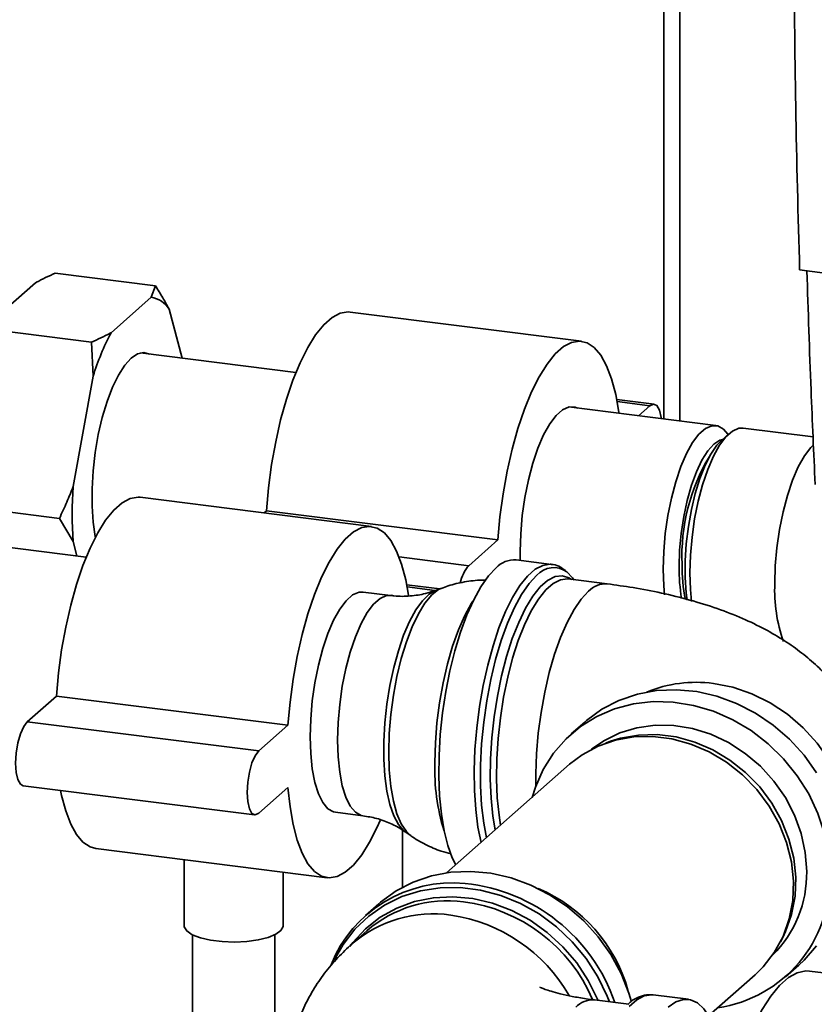
# Paper-space layout 'Blatt1' of a CAD drawing. Units: millimetres. Extents: x 0 to 5940, y 0 to 4200.
# Drawn here: x 4535 to 4616, y 1463 to 1562 of the extents above; entities that cross this region are included whole.
import ezdxf

# ---------------------------------------------------------------- set-up
doc = ezdxf.new("R2010")
doc.units = ezdxf.units.MM
doc.header["$LTSCALE"] = 10

psp = doc.layouts.new('Blatt1')

# ---------------------------------------------------------------- linework, layer by layer
at = {"color": 7, "linetype": 'Continuous', "lineweight": 35}
for p, q in [((4600.317, 1886.144), (4600.317, 1522.017)), ((4601.933, 1521.814), (4601.933, 1884.337)), ((4614.025, 1537.06), (4686.504, 1527.928)), ((4548.944, 1535.462), (4538.81, 1536.739)), ((4536.826, 1535.774), (4532.772, 1532.199)), ((4548.518, 1534.301), (4548.944, 1535.462)), ((4548.518, 1534.301), (4544.464, 1530.726)), ((4551.654, 1528.148), (4550.326, 1533.113)), ((4591.989, 1529.87), (4568.603, 1532.816)), ((4542.48, 1529.761), (4532.346, 1531.038)), ((4542.657, 1526.349), (4542.48, 1529.761)), ((4563.132, 1526.702), (4547.431, 1528.68)), ((4542.657, 1526.349), (4540.63, 1515.199)), ((4605.566, 1521.356), (4590.694, 1523.23)), ((4599.326, 1523.516), (4595.545, 1523.993)), ((4598.909, 1523.352), (4595.586, 1523.771)), ((4598.909, 1523.352), (4597.761, 1522.339)), ((4615.387, 1520.203), (4608.305, 1521.095)), ((4606.904, 1520.542), (4606.124, 1519.854)), ((4606.798, 1520.449), (4606.777, 1520.479)), ((4570.775, 1511.162), (4547.39, 1514.108)), ((4539.248, 1511.983), (4529.114, 1513.26)), ((4560.16, 1512.748), (4559.913, 1512.53)), ((4583.545, 1509.802), (4560.16, 1512.748)), ((4540.63, 1509.634), (4539.248, 1511.983)), ((4541.952, 1508.074), (4526.982, 1509.96)), ((4540.63, 1509.634), (4541.016, 1508.192)), ((4583.545, 1509.802), (4580.599, 1507.204)), ((4580.599, 1507.204), (4573.562, 1508.09)), ((4588.971, 1507.336), (4585.396, 1507.787)), ((4577.667, 1504.864), (4574.332, 1505.285)), ((4594.594, 1505.368), (4590.63, 1505.868)), ((4590.823, 1505.927), (4590.98, 1505.823)), ((4572.709, 1504.199), (4569.942, 1504.547)), ((4577.187, 1504.708), (4574.373, 1505.062)), ((4577.883, 1504.945), (4577.244, 1504.707)), ((4538.947, 1494.04), (4536.001, 1491.442)), ((4562.332, 1491.094), (4538.947, 1494.04)), ((4559.386, 1488.495), (4536.001, 1491.442)), ((4592.311, 1491.412), (4590.96, 1490.221)), ((4562.332, 1491.094), (4559.386, 1488.495)), ((4594.934, 1489.474), (4594.402, 1489.282)), ((4590.787, 1487.151), (4578.366, 1476.197)), ((4535.584, 1484.992), (4558.969, 1482.046)), ((4559.386, 1482.21), (4562.332, 1484.808)), ((4567.14, 1482.306), (4569.907, 1481.958)), ((4573.895, 1480.525), (4573.895, 1474.731)), ((4574.174, 1480.341), (4574.735, 1479.951)), ((4542.921, 1478.638), (4566.307, 1475.692)), ((4551.848, 1477.514), (4551.848, 1470.863)), ((4561.848, 1470.863), (4561.848, 1476.254)), ((4571.515, 1473.072), (4570.164, 1471.88)), ((4570.304, 1470.337), (4568.806, 1469.016)), ((4552.682, 1469.942), (4552.682, 1432.046)), ((4561.015, 1432.046), (4561.015, 1469.942)), ((4612.094, 1469.222), (4612.35, 1469.725)), ((4612.595, 1465.69), (4613.946, 1466.881)), ((4604.822, 1461.751), (4609.527, 1465.901)), ((4638.424, 1463.327), (4615.039, 1466.273)), ((4596.758, 1462.928), (4593.291, 1463.364)), ((4602.802, 1463.426), (4599.227, 1463.876))]:
    psp.add_line(p, q, dxfattribs=at)
at = {"color": 7, "linetype": 'Continuous', "lineweight": 35, "flags": 128}
for points in [[(4568.603, 1532.816), (4568.413, 1532.831), (4567.61, 1532.7), (4566.785, 1532.264), (4565.953, 1531.531), (4565.128, 1530.512), (4564.325, 1529.226), (4563.557, 1527.695), (4562.838, 1525.945), (4562.18, 1524.007), (4561.595, 1521.914), (4561.092, 1519.703), (4560.681, 1517.412), (4560.369, 1515.08), (4560.16, 1512.748)], [(4595.772, 1522.59), (4595.755, 1522.717), (4595.442, 1524.498), (4595.031, 1526.064), (4594.528, 1527.388), (4593.943, 1528.449), (4593.285, 1529.226), (4592.566, 1529.708), (4591.798, 1529.885), (4590.995, 1529.754), (4590.17, 1529.318), (4589.338, 1528.585), (4588.514, 1527.566), (4587.71, 1526.28), (4586.943, 1524.748), (4586.224, 1522.999), (4585.566, 1521.06), (4584.98, 1518.968), (4584.478, 1516.757), (4584.067, 1514.465), (4583.754, 1512.134), (4583.545, 1509.802)], [(4548.333, 1528.567), (4547.778, 1528.715), (4547.144, 1528.584), (4546.491, 1528.153), (4545.839, 1527.434), (4545.205, 1526.446), (4544.605, 1525.216), (4544.057, 1523.778), (4543.576, 1522.172), (4543.174, 1520.44), (4542.862, 1518.63), (4542.65, 1516.792), (4542.542, 1514.976), (4542.542, 1513.23), (4542.65, 1511.604), (4542.862, 1510.14), (4542.875, 1510.078)], [(4591.596, 1523.116), (4591.346, 1523.216), (4590.727, 1523.237), (4590.082, 1522.955), (4589.427, 1522.378), (4588.782, 1521.521), (4588.162, 1520.409), (4587.587, 1519.07), (4587.07, 1517.543), (4586.627, 1515.868), (4586.269, 1514.091), (4586.006, 1512.261), (4585.846, 1510.427), (4585.792, 1508.64), (4585.807, 1507.735)], [(4600.045, 1522.052), (4600.03, 1522.169), (4599.863, 1522.897), (4599.602, 1523.363), (4599.274, 1523.519), (4598.909, 1523.352)], [(4600.242, 1506.849), (4600.296, 1508.623), (4600.455, 1510.443), (4600.716, 1512.26), (4601.071, 1514.023), (4601.511, 1515.686), (4602.024, 1517.202), (4602.595, 1518.53), (4603.21, 1519.635), (4603.85, 1520.485), (4604.5, 1521.058), (4605.141, 1521.338), (4605.755, 1521.317), (4606.327, 1520.996), (4606.777, 1520.479)], [(4608.305, 1521.095), (4607.876, 1521.076), (4607.231, 1520.794), (4606.576, 1520.217), (4605.931, 1519.361), (4605.312, 1518.248), (4604.736, 1516.91), (4604.22, 1515.382), (4603.776, 1513.707), (4603.418, 1511.93), (4603.156, 1510.1), (4602.995, 1508.267), (4602.941, 1506.48), (4602.995, 1504.788), (4603.108, 1503.591)], [(4601.853, 1507.092), (4601.906, 1508.755), (4602.064, 1510.462), (4602.321, 1512.16), (4602.67, 1513.797), (4603.1, 1515.324), (4603.599, 1516.694), (4604.15, 1517.867), (4604.738, 1518.805), (4605.345, 1519.481), (4605.951, 1519.874), (4606.244, 1519.96)], [(4602.673, 1503.714), (4602.574, 1504.477), (4602.469, 1506.02), (4602.469, 1507.679), (4602.574, 1509.407), (4602.782, 1511.154), (4603.085, 1512.87), (4603.476, 1514.506), (4603.943, 1516.014), (4604.473, 1517.351), (4605.05, 1518.478), (4605.658, 1519.364), (4606.124, 1519.854)], [(4611.515, 1505.399), (4611.57, 1507.186), (4611.73, 1509.02), (4611.993, 1510.85), (4612.351, 1512.627), (4612.794, 1514.302), (4613.311, 1515.829), (4613.886, 1517.168), (4614.505, 1518.28), (4615.151, 1519.137), (4615.423, 1519.412)], [(4547.39, 1514.108), (4547.2, 1514.123), (4546.396, 1513.992), (4545.572, 1513.556), (4544.74, 1512.822), (4543.915, 1511.804), (4543.112, 1510.518), (4542.344, 1508.986), (4541.625, 1507.237), (4540.967, 1505.298), (4540.382, 1503.206), (4539.879, 1500.995), (4539.468, 1498.703), (4539.155, 1496.372), (4538.947, 1494.04)], [(4574.509, 1504.236), (4574.229, 1505.789), (4573.818, 1507.355), (4573.315, 1508.68), (4572.73, 1509.74), (4572.072, 1510.518), (4571.353, 1510.999), (4570.585, 1511.176), (4569.782, 1511.046), (4568.957, 1510.61), (4568.125, 1509.876), (4567.3, 1508.857), (4566.497, 1507.571), (4565.729, 1506.04), (4565.01, 1504.29), (4564.352, 1502.352), (4563.767, 1500.259), (4563.265, 1498.048), (4562.853, 1495.757), (4562.541, 1493.425), (4562.332, 1491.094)], [(4581.846, 1479.267), (4581.531, 1480.81), (4581.302, 1482.576), (4581.173, 1484.493), (4581.148, 1486.529), (4581.225, 1488.647), (4581.404, 1490.808), (4581.682, 1492.975), (4582.053, 1495.109), (4582.511, 1497.171), (4583.048, 1499.125), (4583.654, 1500.937), (4584.319, 1502.572), (4585.03, 1504.004), (4585.775, 1505.205), (4586.54, 1506.154), (4587.313, 1506.836), (4588.078, 1507.236), (4588.823, 1507.349), (4588.929, 1507.341)], [(4579.287, 1477.01), (4578.936, 1477.712), (4578.478, 1478.966), (4578.107, 1480.445), (4577.829, 1482.122), (4577.65, 1483.968), (4577.573, 1485.949), (4577.599, 1488.031), (4577.727, 1490.175), (4577.956, 1492.344), (4578.281, 1494.499), (4578.697, 1496.602), (4579.196, 1498.614), (4579.768, 1500.501), (4580.405, 1502.229), (4581.095, 1503.766), (4581.824, 1505.085), (4582.581, 1506.163), (4583.352, 1506.98)], [(4587.478, 1506.23), (4586.702, 1505.404), (4585.941, 1504.311), (4585.209, 1502.971), (4584.518, 1501.409), (4583.883, 1499.653), (4583.315, 1497.737), (4582.824, 1495.696), (4582.421, 1493.569), (4582.111, 1491.394), (4581.901, 1489.213), (4581.795, 1487.066), (4581.795, 1484.993), (4581.901, 1483.033), (4582.111, 1481.222), (4582.386, 1479.743)], [(4583.268, 1480.52), (4583.03, 1481.928), (4582.846, 1483.726), (4582.767, 1485.664), (4582.794, 1487.704), (4582.925, 1489.809), (4583.159, 1491.935), (4583.491, 1494.042), (4583.914, 1496.089), (4584.421, 1498.036), (4585.001, 1499.845), (4585.643, 1501.481), (4586.334, 1502.912), (4587.062, 1504.111), (4587.812, 1505.053), (4588.569, 1505.72), (4589.319, 1506.101), (4590.046, 1506.186), (4590.738, 1505.975), (4590.823, 1505.927)], [(4591.245, 1505.755), (4591.072, 1505.993), (4590.513, 1506.57)], [(4600.374, 1504.274), (4600.296, 1505.17), (4600.242, 1506.849)], [(4590.63, 1505.868), (4590.568, 1505.874), (4589.852, 1505.79), (4589.114, 1505.416), (4588.369, 1504.759), (4587.631, 1503.832), (4586.915, 1502.653), (4586.235, 1501.244), (4585.603, 1499.634), (4585.032, 1497.854), (4584.533, 1495.938), (4584.117, 1493.923), (4583.79, 1491.85), (4583.56, 1489.757), (4583.431, 1487.687), (4583.405, 1485.678), (4583.483, 1483.771), (4583.663, 1482.002), (4583.821, 1481.008)], [(4569.942, 1504.547), (4569.514, 1504.529), (4568.868, 1504.247), (4568.214, 1503.67), (4567.568, 1502.813), (4566.949, 1501.7), (4566.374, 1500.362), (4565.857, 1498.835), (4565.414, 1497.16), (4565.056, 1495.383), (4564.793, 1493.553), (4564.632, 1491.719), (4564.578, 1489.932), (4564.632, 1488.24), (4564.793, 1486.69), (4565.056, 1485.324), (4565.414, 1484.178), (4565.857, 1483.285), (4566.374, 1482.669), (4566.949, 1482.346), (4567.14, 1482.306)], [(4569.906, 1481.958), (4569.716, 1481.997), (4569.141, 1482.32), (4568.624, 1482.937), (4568.181, 1483.83), (4567.823, 1484.975), (4567.56, 1486.342), (4567.4, 1487.892), (4567.346, 1489.583), (4567.4, 1491.37), (4567.56, 1493.204), (4567.823, 1495.034), (4568.181, 1496.811), (4568.624, 1498.486), (4569.141, 1500.013), (4569.716, 1501.352), (4570.335, 1502.464), (4570.981, 1503.321), (4571.636, 1503.898), (4572.281, 1504.18), (4572.711, 1504.198)], [(4577.244, 1504.707), (4576.586, 1504.327), (4575.911, 1503.663), (4575.249, 1502.736), (4574.614, 1501.568), (4574.021, 1500.186), (4573.485, 1498.622), (4573.017, 1496.913), (4572.629, 1495.099), (4572.329, 1493.223), (4572.126, 1491.328), (4572.023, 1489.459), (4572.023, 1487.66), (4572.126, 1485.973), (4572.329, 1484.437), (4572.629, 1483.089), (4573.017, 1481.959), (4573.485, 1481.076), (4574.021, 1480.458), (4574.174, 1480.341)], [(4572.515, 1488.37), (4572.568, 1490.257), (4572.725, 1492.193), (4572.984, 1494.133), (4573.338, 1496.031), (4573.778, 1497.843), (4574.295, 1499.527), (4574.876, 1501.042), (4575.507, 1502.354), (4576.174, 1503.432), (4576.862, 1504.25), (4577.554, 1504.789), (4577.877, 1504.943)], [(4587.373, 1484.961), (4587.369, 1486.173), (4587.447, 1488.217), (4587.627, 1490.304), (4587.906, 1492.392), (4588.279, 1494.441), (4588.737, 1496.411), (4589.273, 1498.264), (4589.876, 1499.963), (4590.534, 1501.476), (4591.234, 1502.773), (4591.963, 1503.829), (4592.706, 1504.623)], [(4581.026, 1503.626), (4580.888, 1503.414), (4580.202, 1502.185), (4579.557, 1500.733), (4578.968, 1499.088), (4578.446, 1497.287), (4578.003, 1495.366), (4577.649, 1493.368), (4577.39, 1491.335), (4577.232, 1489.309), (4577.179, 1487.335)], [(4605.313, 1495.314), (4607.279, 1494.927), (4609.207, 1494.271), (4611.06, 1493.358), (4612.8, 1492.206), (4614.395, 1490.838), (4615.813, 1489.279), (4617.026, 1487.561), (4618.012, 1485.716), (4618.75, 1483.781), (4619.227, 1481.793), (4619.433, 1479.791), (4619.364, 1477.814), (4619.022, 1475.901), (4618.413, 1474.088), (4617.735, 1472.724)], [(4615.741, 1486.284), (4614.474, 1488.06), (4613.005, 1489.677), (4611.36, 1491.106), (4609.568, 1492.322), (4607.661, 1493.302), (4605.673, 1494.03), (4603.64, 1494.493), (4601.597, 1494.681), (4599.582, 1494.592), (4597.63, 1494.228), (4595.777, 1493.595), (4594.054, 1492.703), (4592.494, 1491.57), (4592.311, 1491.412)], [(4587.002, 1483.814), (4587.326, 1484.834), (4588.124, 1486.629), (4589.165, 1488.27), (4590.432, 1489.727), (4591.901, 1490.974), (4593.546, 1491.989), (4595.338, 1492.753), (4597.245, 1493.253), (4599.233, 1493.48), (4601.266, 1493.43), (4603.309, 1493.104), (4605.324, 1492.507), (4607.276, 1491.651), (4609.129, 1490.55), (4610.852, 1489.225), (4612.412, 1487.699), (4613.783, 1485.998), (4614.94, 1484.155), (4615.861, 1482.2), (4616.532, 1480.17), (4616.939, 1478.1), (4617.075, 1476.028)], [(4536.001, 1491.442), (4535.636, 1490.967), (4535.308, 1490.231), (4535.047, 1489.305), (4534.88, 1488.282), (4534.822, 1487.26), (4534.88, 1486.339), (4535.047, 1485.611), (4535.308, 1485.146), (4535.584, 1484.992)], [(4592.993, 1488.665), (4594.237, 1489.528), (4595.852, 1490.318), (4597.593, 1490.845), (4599.424, 1491.096), (4601.304, 1491.068), (4603.195, 1490.76), (4605.055, 1490.179), (4606.846, 1489.338), (4608.528, 1488.254), (4610.067, 1486.951), (4611.429, 1485.456), (4612.586, 1483.801), (4613.511, 1482.021), (4614.187, 1480.155), (4614.599, 1478.242), (4614.737, 1476.322)], [(4609.527, 1465.901), (4610.343, 1466.699), (4611.469, 1468.143), (4612.353, 1469.766), (4612.978, 1471.532), (4613.329, 1473.406), (4613.4, 1475.345), (4613.188, 1477.31), (4612.699, 1479.258), (4611.942, 1481.148), (4610.934, 1482.94), (4609.697, 1484.594), (4608.256, 1486.077), (4606.643, 1487.356), (4604.891, 1488.405), (4603.038, 1489.2), (4601.124, 1489.725), (4599.19, 1489.969), (4597.276, 1489.926), (4595.423, 1489.598), (4593.671, 1488.991), (4592.058, 1488.118), (4590.787, 1487.151)], [(4594.934, 1489.474), (4595.939, 1489.784), (4597.762, 1490.107), (4599.647, 1490.149), (4601.551, 1489.909), (4603.435, 1489.393), (4605.259, 1488.61), (4606.984, 1487.578), (4608.572, 1486.318), (4609.99, 1484.859), (4611.209, 1483.23), (4612.201, 1481.466), (4612.946, 1479.606), (4613.427, 1477.688), (4613.636, 1475.754), (4613.566, 1473.844), (4613.22, 1472), (4612.605, 1470.261), (4612.35, 1469.725)], [(4559.386, 1488.495), (4559.022, 1488.02), (4558.693, 1487.284), (4558.432, 1486.359), (4558.265, 1485.335), (4558.207, 1484.313), (4558.265, 1483.393), (4558.432, 1482.665), (4558.693, 1482.199), (4559.022, 1482.043), (4559.386, 1482.21)], [(4574.726, 1479.958), (4574.295, 1480.353), (4573.778, 1481.125), (4573.338, 1482.161), (4572.984, 1483.435), (4572.725, 1484.919), (4572.568, 1486.577), (4572.515, 1488.37)], [(4539.365, 1484.515), (4539.468, 1484.011), (4539.879, 1482.445), (4540.382, 1481.12), (4540.967, 1480.06), (4541.625, 1479.282), (4542.344, 1478.801), (4542.921, 1478.638)], [(4562.332, 1484.808), (4562.541, 1482.845), (4562.853, 1481.065), (4563.265, 1479.498), (4563.767, 1478.174), (4564.352, 1477.113), (4565.01, 1476.336), (4565.729, 1475.854), (4566.497, 1475.677), (4567.3, 1475.808), (4568.125, 1476.244), (4568.957, 1476.978), (4569.782, 1477.996), (4570.585, 1479.282), (4571.353, 1480.814), (4571.64, 1481.471)], [(4597.044, 1463.18), (4596.783, 1464.043), (4595.986, 1466.04), (4594.944, 1467.943), (4593.678, 1469.719), (4592.209, 1471.336), (4590.564, 1472.765), (4588.771, 1473.981), (4586.864, 1474.961), (4584.876, 1475.689), (4582.843, 1476.152), (4580.801, 1476.34), (4578.786, 1476.252), (4576.834, 1475.887), (4574.98, 1475.254), (4573.258, 1474.362), (4571.697, 1473.229), (4571.515, 1473.072)], [(4594.815, 1463.172), (4594.595, 1463.74), (4593.648, 1465.7), (4592.462, 1467.543), (4591.058, 1469.235), (4589.463, 1470.744), (4587.706, 1472.043), (4585.819, 1473.107), (4583.839, 1473.915), (4581.801, 1474.454), (4579.744, 1474.713), (4577.707, 1474.688), (4575.726, 1474.378), (4573.84, 1473.79), (4572.082, 1472.934), (4570.487, 1471.827), (4569.083, 1470.489), (4567.897, 1468.945), (4567.014, 1467.36)], [(4568.573, 1468.746), (4568.888, 1469.162), (4570.176, 1470.546), (4571.664, 1471.71), (4573.325, 1472.629), (4575.125, 1473.287), (4577.03, 1473.671), (4579.002, 1473.773), (4581.004, 1473.592), (4582.996, 1473.13), (4584.94, 1472.396), (4586.797, 1471.406), (4588.532, 1470.178), (4590.11, 1468.736), (4591.501, 1467.109), (4592.679, 1465.327), (4593.619, 1463.426), (4593.664, 1463.317)], [(4561.848, 1470.863), (4561.843, 1470.785), (4561.627, 1470.373), (4561.111, 1469.992), (4560.328, 1469.666), (4559.325, 1469.416), (4558.167, 1469.256), (4556.927, 1469.197), (4555.681, 1469.243), (4554.508, 1469.39), (4553.483, 1469.631), (4552.669, 1469.948), (4552.118, 1470.324), (4551.864, 1470.733), (4551.848, 1470.863)], [(4613.946, 1466.881), (4614.474, 1467.375), (4615.741, 1468.831)], [(4615.039, 1466.273), (4614.658, 1466.289), (4613.788, 1466.102), (4612.899, 1465.61), (4612.002, 1464.819), (4611.112, 1463.742), (4610.242, 1462.395), (4609.406, 1460.798), (4608.615, 1458.975), (4607.881, 1456.953), (4607.216, 1454.763), (4606.63, 1452.437), (4606.131, 1450.011), (4605.726, 1447.521), (4605.422, 1445.003), (4605.224, 1442.497)], [(4599.227, 1463.876), (4599.08, 1463.889), (4598.335, 1463.776), (4597.569, 1463.376), (4596.797, 1462.694)], [(4605.336, 1460.654), (4604.914, 1461.585), (4604.341, 1462.461), (4603.704, 1463.065), (4603.015, 1463.386), (4602.285, 1463.418), (4601.528, 1463.161), (4600.758, 1462.619)]]:
    psp.add_lwpolyline(points, dxfattribs=at)
at = {"color": 7, "linetype": 'Continuous', "lineweight": 35}
for centre, radius, start, end in [((4548.132, 1531.746), 2.585, 31.92754, 81.40793), ((4567.332, 1518.721), 25.827, 152.3014, 162.82086), ((4621.75, 1508.167), 19.619, 149.12347, 182.38093), ((4582.516, 1512.416), 41.979, 176.19914, 183.80086), ((4583.624, 1504.633), 3.97, 139.64402, 167.95654), ((4585.241, 1505.188), 2.604, 86.57965, 136.50674), ((4618.018, 1507.106), 15.873, 179.11114, 192.06856), ((4589.178, 1504.774), 2.239, 53.3681, 139.41799), ((4620.423, 1506.895), 18.571, 179.39116, 189.31599), ((4594.443, 1502.987), 2.386, 86.3918, 136.71461), ((4627.24, 1504.758), 15.737, 177.66328, 199.29445), ((4603.569, 1482.36), 13.07, 82.33141, 112.42953), ((4597.696, 1486.592), 20.531, 177.9255, 197.40732), ((4603.184, 1476.12), 11.555, 314.65872, 1.003), ((4603.842, 1475.665), 13.238, 278.25659, 1.5715), ((4578.924, 1461.982), 13.191, 84.35692, 158.08694), ((4578.435, 1457.328), 17.871, 18.86107, 84.26331), ((4581.482, 1460.056), 15.793, 15.70893, 67.11031), ((4578.482, 1460.857), 12.52, 82.70023, 130.78125), ((4577.929, 1456.909), 16.507, 23.21213, 82.53507), ((4577.006, 1459.48), 12.577, 81.8134, 130.72287), ((4576.422, 1455.609), 16.491, 29.76194, 81.72027), ((4593.14, 1460.983), 2.386, 86.36984, 136.71655)]:
    psp.add_arc(centre, radius, start, end, dxfattribs=at)
for points, knots in [([(4613.442, 1570.309), (4613.488, 1564.72), (4613.58, 1553.539), (4613.877, 1542.554), (4614.025, 1537.06)], [0, 0, 0, 0, 0.499886, 1, 1, 1, 1]), ([(4614.757, 1536.967), (4614.889, 1532.948), (4615.125, 1525.717), (4615.452, 1518.584), (4615.597, 1515.416)], [0, 0, 0, 0, 0.555877, 1, 1, 1, 1]), ([(4538.81, 1536.739), (4538.165, 1536.441), (4537.48, 1536.124), (4536.861, 1535.793), (4536.826, 1535.774)], [0, 0, 0, 0, 0.942314, 1, 1, 1, 1]), ([(4548.944, 1535.462), (4549.196, 1535.062), (4549.69, 1534.281), (4550.117, 1533.496), (4550.326, 1533.113)], [0, 0, 0, 0, 0.511569, 1, 1, 1, 1]), ([(4542.48, 1529.761), (4543.125, 1530.06), (4543.81, 1530.376), (4544.429, 1530.707), (4544.464, 1530.726)], [0, 0, 0, 0, 0.942314, 1, 1, 1, 1]), ([(4539.248, 1511.983), (4539.5, 1512.525), (4539.994, 1513.584), (4540.421, 1514.669), (4540.63, 1515.199)], [0, 0, 0, 0, 0.511569, 1, 1, 1, 1]), ([(4590.356, 1506.706), (4590.196, 1506.829), (4589.822, 1507.116), (4589.311, 1507.32), (4588.979, 1507.318), (4588.909, 1507.318)], [0, 0, 0, 0, 0.373416, 0.86768, 1, 1, 1, 1]), ([(4582.306, 1505.722), (4582.172, 1505.728), (4581.453, 1505.766), (4580.172, 1505.58), (4578.81, 1505.296), (4578.07, 1504.994), (4577.854, 1504.906)], [0, 0, 0, 0, 0.088023, 0.473624, 0.846948, 1, 1, 1, 1]), ([(4617.229, 1471.716), (4617.515, 1472.041), (4618.244, 1472.871), (4619.242, 1474.374), (4620.208, 1476.177), (4620.957, 1478.077), (4621.504, 1480.108), (4621.808, 1482.24), (4621.843, 1484.425), (4621.613, 1486.553), (4621.141, 1488.596), (4620.445, 1490.537), (4619.548, 1492.362), (4618.467, 1494.064), (4617.217, 1495.641), (4615.805, 1497.096), (4614.226, 1498.44), (4612.46, 1499.687), (4610.47, 1500.848), (4608.217, 1501.929), (4605.693, 1502.909), (4602.962, 1503.758), (4600.118, 1504.454), (4597.333, 1504.992), (4595.466, 1505.248), (4594.594, 1505.368)], [0, 0, 0, 0, 0.025704, 0.065546, 0.10468, 0.143352, 0.181735, 0.223569, 0.264452, 0.304486, 0.343854, 0.382782, 0.421521, 0.460358, 0.49965, 0.539864, 0.581624, 0.625761, 0.6733, 0.725204, 0.781476, 0.839826, 0.896804, 0.95178, 1, 1, 1, 1]), ([(4577.188, 1504.708), (4576.874, 1504.595), (4576.108, 1504.319), (4574.684, 1504.123), (4573.475, 1504.077), (4572.825, 1504.199), (4572.715, 1504.22)], [0, 0, 0, 0, 0.238015, 0.580713, 0.928971, 1, 1, 1, 1]), ([(4569.905, 1481.943), (4570.37, 1481.871), (4571.348, 1481.721), (4572.699, 1481.202), (4573.653, 1480.717), (4574.053, 1480.413), (4574.121, 1480.361)], [0, 0, 0, 0, 0.296789, 0.624565, 0.935629, 1, 1, 1, 1]), ([(4574.68, 1479.998), (4574.707, 1479.976), (4575.181, 1479.596), (4576.233, 1479.038), (4577.59, 1478.413), (4578.483, 1478.193), (4578.816, 1478.111)], [0, 0, 0, 0, 0.022841, 0.398156, 0.774968, 1, 1, 1, 1]), ([(4568.806, 1469.016), (4568.322, 1468.566), (4567.342, 1467.655), (4566.025, 1466.091), (4564.864, 1464.391), (4563.903, 1462.583), (4563.152, 1460.684), (4562.606, 1458.653), (4562.301, 1456.521), (4562.267, 1454.336), (4562.496, 1452.208), (4562.969, 1450.165), (4563.664, 1448.224), (4564.561, 1446.399), (4565.642, 1444.697), (4566.892, 1443.12), (4568.305, 1441.665), (4569.884, 1440.321), (4571.65, 1439.074), (4573.639, 1437.913), (4575.893, 1436.832), (4578.416, 1435.852), (4581.147, 1435.003), (4583.991, 1434.307), (4586.776, 1433.769), (4588.643, 1433.513), (4589.515, 1433.393)], [0, 0, 0, 0, 0.037807, 0.076597, 0.114358, 0.151448, 0.188099, 0.224478, 0.264127, 0.302874, 0.340817, 0.378129, 0.415023, 0.451738, 0.488546, 0.525786, 0.563899, 0.603478, 0.64531, 0.690366, 0.739559, 0.79289, 0.848193, 0.902194, 0.954299, 1, 1, 1, 1]), ([(4593.291, 1463.364), (4593.013, 1463.401), (4592.22, 1463.506), (4591.032, 1463.712), (4589.828, 1463.975), (4588.914, 1464.224), (4588.277, 1464.436), (4587.918, 1464.576), (4587.768, 1464.65), (4587.8, 1464.633), (4587.805, 1464.63)], [0, 0, 0, 0, 0.092744, 0.263549, 0.429222, 0.588107, 0.723681, 0.852799, 0.977328, 1, 1, 1, 1]), ([(4599.161, 1463.858), (4598.955, 1463.875), (4598.476, 1463.914), (4597.729, 1463.658), (4597.137, 1463.349), (4596.825, 1463.054), (4596.754, 1462.987)], [0, 0, 0, 0, 0.242695, 0.564841, 0.901158, 1, 1, 1, 1])]:
    psp.add_open_spline(points, degree=3, knots=knots, dxfattribs=at)

doc.saveas('drawing.dxf')
